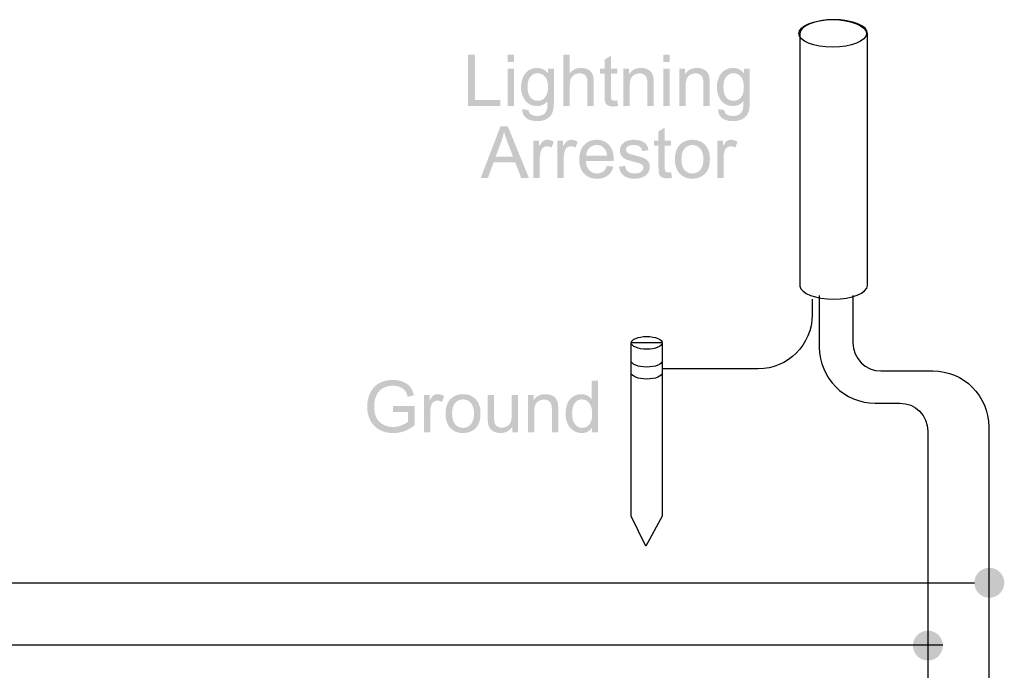
# Model space of a CAD drawing. Extents: x 10 to 269, y 6 to 198.
# Drawn here: x 201 to 259, y 115 to 154 of the extents above; entities that cross this region are included whole.
import ezdxf

# ---------------------------------------------------------------- set-up
doc = ezdxf.new("R2010")
doc.units = 0
doc.layers.add('FOREGROUND', color=160, linetype='Continuous')

# ---------------------------------------------------------------- blocks, each defined once
blk = doc.blocks.new('AI9-BLK100')
at = {"layer": 'FOREGROUND', "color": 7}
blk.add_lwpolyline([(-0.051, -6.043), (-0.914, -4.279), (-0.914, 5.951), (0.914, 5.951), (0.914, -4.279), (-0.051, -6.043)], dxfattribs=at)
blk = doc.blocks.new('AI9-BLK99')
at = {"layer": 'FOREGROUND', "color": 7}
blk.add_ellipse((0, 0), major_axis=(-0.914, 0), ratio=0.407844, dxfattribs=at)
blk = doc.blocks.new('AI9-BLK98')
at = {"layer": 'FOREGROUND', "color": 7}
blk.add_ellipse((0, 0), major_axis=(-0.914, 0), ratio=0.407844, dxfattribs=at)
blk = doc.blocks.new('AI9-BLK97')
at = {"layer": 'FOREGROUND', "color": 7}
for name in ['AI9-BLK99', 'AI9-BLK98']:
    blk.add_blockref(name, (0, 0), dxfattribs=at)
blk = doc.blocks.new('AI9-BLK96')
at = {"layer": 'FOREGROUND', "color": 7}
blk.add_ellipse((0, 0), major_axis=(-1.993, 0), ratio=0.407779, dxfattribs=at)
blk.add_ellipse((0, 0), major_axis=(-1.993, 0), ratio=0.407779, dxfattribs=at)
blk = doc.blocks.new('AI9-BLK95')
at = {"layer": 'FOREGROUND', "color": 7}
blk.add_blockref('AI9-BLK96', (0, 0), dxfattribs=at)
blk = doc.blocks.new('AI9-BLK94')
at = {"layer": 'FOREGROUND', "color": 7}
blk.add_open_spline([(0.916, 0.274), (0.916, 0.069), (0.502, -0.098), (-0.003, -0.098), (-0.507, -0.098), (-0.916, 0.069), (-0.916, 0.274)], degree=3, knots=[0, 0, 0, 0, 1, 1, 1, 2, 2, 2, 2], dxfattribs=at)
blk = doc.blocks.new('AI9-BLK93')
at = {"layer": 'FOREGROUND', "color": 7}
blk.add_open_spline([(0.916, 0.274), (0.916, 0.069), (0.502, -0.098), (-0.003, -0.098), (-0.507, -0.098), (-0.916, 0.069), (-0.916, 0.274)], degree=3, knots=[0, 0, 0, 0, 1, 1, 1, 2, 2, 2, 2], dxfattribs=at)
blk = doc.blocks.new('AI9-BLK92')
at = {"layer": 'FOREGROUND', "color": 7}
blk.add_open_spline([(4.328, 2.141), (4.328, 2.141), (4.323, 1.209), (4.323, 1.209), (4.323, -0.544), (2.901, -1.966), (1.148, -1.966), (1.148, -1.966), (-4.505, -1.966), (-4.505, -1.966)], degree=3, knots=[0, 0, 0, 0, 1, 1, 1, 2, 2, 2, 3, 3, 3, 3], dxfattribs=at)
blk = doc.blocks.new('AI9-BLK91')
at = {"layer": 'FOREGROUND'}
h = blk.add_hatch(color=7, dxfattribs=at)
h.dxf.hatch_style = 2
edge = h.paths.add_edge_path()
edge.add_spline(control_points=[(-0.882, 0), (-0.882, 0.487), (-0.487, 0.882), (0, 0.882), (0.487, 0.882), (0.882, 0.487), (0.882, 0), (0.882, -0.487), (0.487, -0.882), (0, -0.882), (-0.487, -0.882), (-0.882, -0.487), (-0.882, 0)], knot_values=[0, 0, 0, 0, 1, 1, 1, 2, 2, 2, 3, 3, 3, 4, 4, 4, 4], degree=3, periodic=0)
blk = doc.blocks.new('AI9-BLK90')
at = {"layer": 'FOREGROUND', "color": 7}
blk.add_blockref('AI9-BLK91', (0, 0), dxfattribs=at)
blk = doc.blocks.new('AI9-BLK89')
at = {"layer": 'FOREGROUND'}
h = blk.add_hatch(color=7, dxfattribs=at)
h.dxf.hatch_style = 2
edge = h.paths.add_edge_path()
edge.add_spline(control_points=[(-0.882, 0), (-0.882, 0.487), (-0.487, 0.882), (0, 0.882), (0.487, 0.882), (0.882, 0.487), (0.882, 0), (0.882, -0.487), (0.487, -0.882), (0, -0.882), (-0.487, -0.882), (-0.882, -0.487), (-0.882, 0)], knot_values=[0, 0, 0, 0, 1, 1, 1, 2, 2, 2, 3, 3, 3, 4, 4, 4, 4], degree=3, periodic=0)
blk = doc.blocks.new('AI9-BLK88')
at = {"layer": 'FOREGROUND', "color": 7}
blk.add_blockref('AI9-BLK89', (0, 0), dxfattribs=at)
blk = doc.blocks.new('AI9-BLK87')
at = {"layer": 'FOREGROUND', "color": 7}
blk.add_open_spline([(-3.996, 17.507), (-3.996, 17.507), (-3.998, 14.71), (-3.998, 14.71), (-3.998, 13.798), (-3.26, 13.06), (-2.348, 13.06), (-2.348, 13.06), (0.698, 13.062), (0.698, 13.062), (2.521, 13.063), (3.998, 11.585), (3.998, 9.762), (3.998, 9.762), (3.998, -17.507), (3.998, -17.507)], degree=3, knots=[0, 0, 0, 0, 1, 1, 1, 2, 2, 2, 3, 3, 3, 4, 4, 4, 5, 5, 5, 5], dxfattribs=at)
blk = doc.blocks.new('AI9-BLK86')
at = {"layer": 'FOREGROUND', "color": 7}
blk.add_open_spline([(-3.194, 17.543), (-3.194, 17.543), (-3.197, 14.497), (-3.197, 14.497), (-3.197, 12.674), (-1.719, 11.197), (0.103, 11.197), (0.103, 11.197), (1.547, 11.199), (1.547, 11.199), (2.458, 11.199), (3.197, 10.461), (3.197, 9.549), (3.197, 9.549), (3.197, -17.543), (3.197, -17.543)], degree=3, knots=[0, 0, 0, 0, 1, 1, 1, 2, 2, 2, 3, 3, 3, 4, 4, 4, 5, 5, 5, 5], dxfattribs=at)
blk = doc.blocks.new('AI9-BLK68')
at = {"layer": 'FOREGROUND'}
h = blk.add_hatch(color=7, dxfattribs=at)
edge = h.paths.add_edge_path(flags=16)
edge.add_spline(control_points=[(-0.544, -0.271), (-0.544, -0.271), (0.484, -0.271), (0.484, -0.271), (0.484, -0.271), (0.167, 0.568), (0.167, 0.568), (0.071, 0.823), (-0.001, 1.033), (-0.048, 1.197), (-0.086, 1.003), (-0.141, 0.81), (-0.211, 0.618), (-0.211, 0.618), (-0.544, -0.271), (-0.544, -0.271)], knot_values=[0, 0, 0, 0, 1, 1, 1, 2, 2, 2, 3, 3, 3, 4, 4, 4, 5, 5, 5, 5], degree=3, periodic=0)
edge = h.paths.add_edge_path()
edge.add_spline(control_points=[(-1.418, -1.515), (-1.418, -1.515), (-0.254, 1.515), (-0.254, 1.515), (-0.254, 1.515), (0.178, 1.515), (0.178, 1.515), (0.178, 1.515), (1.418, -1.515), (1.418, -1.515), (1.418, -1.515), (0.961, -1.515), (0.961, -1.515), (0.961, -1.515), (0.608, -0.597), (0.608, -0.597), (0.608, -0.597), (-0.659, -0.597), (-0.659, -0.597), (-0.659, -0.597), (-0.992, -1.515), (-0.992, -1.515), (-0.992, -1.515), (-1.418, -1.515), (-1.418, -1.515)], knot_values=[0, 0, 0, 0, 1, 1, 1, 2, 2, 2, 3, 3, 3, 4, 4, 4, 5, 5, 5, 6, 6, 6, 7, 7, 7, 8, 8, 8, 8], degree=3, periodic=0)
blk = doc.blocks.new('AI9-BLK67')
at = {"layer": 'FOREGROUND'}
h = blk.add_hatch(color=7, dxfattribs=at)
edge = h.paths.add_edge_path()
edge.add_spline(control_points=[(-0.596, -1.122), (-0.596, -1.122), (-0.596, 1.073), (-0.596, 1.073), (-0.596, 1.073), (-0.261, 1.073), (-0.261, 1.073), (-0.261, 1.073), (-0.261, 0.74), (-0.261, 0.74), (-0.176, 0.896), (-0.097, 0.998), (-0.026, 1.048), (0.047, 1.098), (0.127, 1.122), (0.214, 1.122), (0.339, 1.122), (0.467, 1.082), (0.596, 1.003), (0.596, 1.003), (0.468, 0.657), (0.468, 0.657), (0.377, 0.711), (0.286, 0.738), (0.195, 0.738), (0.114, 0.738), (0.041, 0.713), (-0.024, 0.664), (-0.089, 0.615), (-0.135, 0.548), (-0.162, 0.461), (-0.204, 0.329), (-0.224, 0.184), (-0.224, 0.027), (-0.224, 0.027), (-0.224, -1.122), (-0.224, -1.122), (-0.224, -1.122), (-0.596, -1.122), (-0.596, -1.122)], knot_values=[0, 0, 0, 0, 1, 1, 1, 2, 2, 2, 3, 3, 3, 4, 4, 4, 5, 5, 5, 6, 6, 6, 7, 7, 7, 8, 8, 8, 9, 9, 9, 10, 10, 10, 11, 11, 11, 12, 12, 12, 13, 13, 13, 13], degree=3, periodic=0)
blk = doc.blocks.new('AI9-BLK66')
at = {"layer": 'FOREGROUND'}
h = blk.add_hatch(color=7, dxfattribs=at)
edge = h.paths.add_edge_path()
edge.add_spline(control_points=[(-0.596, -1.122), (-0.596, -1.122), (-0.596, 1.073), (-0.596, 1.073), (-0.596, 1.073), (-0.261, 1.073), (-0.261, 1.073), (-0.261, 1.073), (-0.261, 0.74), (-0.261, 0.74), (-0.176, 0.896), (-0.097, 0.998), (-0.026, 1.048), (0.047, 1.098), (0.127, 1.122), (0.214, 1.122), (0.339, 1.122), (0.467, 1.082), (0.596, 1.003), (0.596, 1.003), (0.468, 0.657), (0.468, 0.657), (0.377, 0.711), (0.286, 0.738), (0.195, 0.738), (0.114, 0.738), (0.041, 0.713), (-0.024, 0.664), (-0.089, 0.615), (-0.135, 0.548), (-0.162, 0.461), (-0.204, 0.329), (-0.224, 0.184), (-0.224, 0.027), (-0.224, 0.027), (-0.224, -1.122), (-0.224, -1.122), (-0.224, -1.122), (-0.596, -1.122), (-0.596, -1.122)], knot_values=[0, 0, 0, 0, 1, 1, 1, 2, 2, 2, 3, 3, 3, 4, 4, 4, 5, 5, 5, 6, 6, 6, 7, 7, 7, 8, 8, 8, 9, 9, 9, 10, 10, 10, 11, 11, 11, 12, 12, 12, 13, 13, 13, 13], degree=3, periodic=0)
blk = doc.blocks.new('AI9-BLK65')
at = {"layer": 'FOREGROUND'}
h = blk.add_hatch(color=7, dxfattribs=at)
edge = h.paths.add_edge_path(flags=16)
edge.add_spline(control_points=[(-0.607, 0.211), (-0.607, 0.211), (0.619, 0.211), (0.619, 0.211), (0.603, 0.395), (0.556, 0.534), (0.479, 0.626), (0.36, 0.77), (0.206, 0.841), (0.018, 0.841), (-0.153, 0.841), (-0.297, 0.784), (-0.414, 0.67), (-0.53, 0.555), (-0.594, 0.402), (-0.607, 0.211)], knot_values=[0, 0, 0, 0, 1, 1, 1, 2, 2, 2, 3, 3, 3, 4, 4, 4, 5, 5, 5, 5], degree=3, periodic=0)
edge = h.paths.add_edge_path()
edge.add_spline(control_points=[(0.615, -0.391), (0.615, -0.391), (0.999, -0.438), (0.999, -0.438), (0.939, -0.663), (0.826, -0.837), (0.662, -0.961), (0.499, -1.085), (0.289, -1.147), (0.034, -1.147), (-0.287, -1.147), (-0.542, -1.049), (-0.731, -0.852), (-0.918, -0.653), (-1.012, -0.376), (-1.012, -0.019), (-1.012, 0.351), (-0.917, 0.637), (-0.727, 0.841), (-0.536, 1.045), (-0.29, 1.147), (0.013, 1.147), (0.307, 1.147), (0.547, 1.047), (0.733, 0.847), (0.919, 0.648), (1.012, 0.367), (1.012, 0.004), (1.012, -0.018), (1.011, -0.051), (1.01, -0.095), (1.01, -0.095), (-0.627, -0.095), (-0.627, -0.095), (-0.614, -0.336), (-0.545, -0.521), (-0.423, -0.649), (-0.3, -0.777), (-0.147, -0.841), (0.036, -0.841), (0.173, -0.841), (0.289, -0.805), (0.386, -0.734), (0.482, -0.662), (0.558, -0.548), (0.615, -0.391)], knot_values=[0, 0, 0, 0, 1, 1, 1, 2, 2, 2, 3, 3, 3, 4, 4, 4, 5, 5, 5, 6, 6, 6, 7, 7, 7, 8, 8, 8, 9, 9, 9, 10, 10, 10, 11, 11, 11, 12, 12, 12, 13, 13, 13, 14, 14, 14, 15, 15, 15, 15], degree=3, periodic=0)
blk = doc.blocks.new('AI9-BLK64')
at = {"layer": 'FOREGROUND'}
h = blk.add_hatch(color=7, dxfattribs=at)
edge = h.paths.add_edge_path()
edge.add_spline(control_points=[(-0.912, -0.442), (-0.912, -0.442), (-0.544, -0.384), (-0.544, -0.384), (-0.523, -0.532), (-0.466, -0.645), (-0.372, -0.723), (-0.277, -0.802), (-0.145, -0.841), (0.025, -0.841), (0.196, -0.841), (0.322, -0.807), (0.405, -0.738), (0.488, -0.668), (0.529, -0.586), (0.529, -0.492), (0.529, -0.408), (0.492, -0.342), (0.42, -0.294), (0.368, -0.26), (0.242, -0.218), (0.039, -0.167), (-0.234, -0.099), (-0.423, -0.039), (-0.529, 0.01), (-0.634, 0.061), (-0.714, 0.131), (-0.769, 0.219), (-0.823, 0.309), (-0.85, 0.407), (-0.85, 0.515), (-0.85, 0.613), (-0.828, 0.703), (-0.783, 0.785), (-0.738, 0.87), (-0.677, 0.939), (-0.599, 0.994), (-0.542, 1.037), (-0.463, 1.073), (-0.364, 1.102), (-0.263, 1.132), (-0.156, 1.147), (-0.041, 1.147), (0.131, 1.147), (0.282, 1.122), (0.411, 1.073), (0.542, 1.023), (0.639, 0.956), (0.701, 0.87), (0.763, 0.786), (0.805, 0.673), (0.829, 0.531), (0.829, 0.531), (0.465, 0.482), (0.465, 0.482), (0.449, 0.595), (0.4, 0.683), (0.32, 0.746), (0.242, 0.81), (0.13, 0.841), (-0.014, 0.841), (-0.185, 0.841), (-0.307, 0.813), (-0.38, 0.757), (-0.453, 0.7), (-0.49, 0.634), (-0.49, 0.558), (-0.49, 0.51), (-0.475, 0.466), (-0.444, 0.428), (-0.414, 0.388), (-0.367, 0.355), (-0.302, 0.329), (-0.265, 0.315), (-0.155, 0.283), (0.027, 0.234), (0.29, 0.163), (0.473, 0.105), (0.577, 0.06), (0.681, 0.016), (0.763, -0.049), (0.823, -0.134), (0.882, -0.22), (0.911, -0.326), (0.912, -0.453), (0.912, -0.577), (0.875, -0.694), (0.802, -0.804), (0.73, -0.913), (0.626, -0.998), (0.49, -1.058), (0.353, -1.118), (0.199, -1.147), (0.027, -1.147), (-0.258, -1.147), (-0.476, -1.088), (-0.626, -0.969), (-0.775, -0.851), (-0.87, -0.675), (-0.912, -0.442)], knot_values=[0, 0, 0, 0, 1, 1, 1, 2, 2, 2, 3, 3, 3, 4, 4, 4, 5, 5, 5, 6, 6, 6, 7, 7, 7, 8, 8, 8, 9, 9, 9, 10, 10, 10, 11, 11, 11, 12, 12, 12, 13, 13, 13, 14, 14, 14, 15, 15, 15, 16, 16, 16, 17, 17, 17, 18, 18, 18, 19, 19, 19, 20, 20, 20, 21, 21, 21, 22, 22, 22, 23, 23, 23, 24, 24, 24, 25, 25, 25, 26, 26, 26, 27, 27, 27, 28, 28, 28, 29, 29, 29, 30, 30, 30, 31, 31, 31, 32, 32, 32, 33, 33, 33, 33], degree=3, periodic=0)
blk = doc.blocks.new('AI9-BLK63')
at = {"layer": 'FOREGROUND'}
h = blk.add_hatch(color=7, dxfattribs=at)
edge = h.paths.add_edge_path()
edge.add_spline(control_points=[(0.482, -1.134), (0.482, -1.134), (0.535, -1.462), (0.535, -1.462), (0.431, -1.484), (0.337, -1.496), (0.254, -1.496), (0.119, -1.496), (0.014, -1.474), (-0.06, -1.431), (-0.134, -1.389), (-0.187, -1.333), (-0.217, -1.264), (-0.248, -1.194), (-0.263, -1.047), (-0.263, -0.824), (-0.263, -0.824), (-0.263, 0.439), (-0.263, 0.439), (-0.263, 0.439), (-0.535, 0.439), (-0.535, 0.439), (-0.535, 0.439), (-0.535, 0.729), (-0.535, 0.729), (-0.535, 0.729), (-0.263, 0.729), (-0.263, 0.729), (-0.263, 0.729), (-0.263, 1.272), (-0.263, 1.272), (-0.263, 1.272), (0.107, 1.496), (0.107, 1.496), (0.107, 1.496), (0.107, 0.729), (0.107, 0.729), (0.107, 0.729), (0.482, 0.729), (0.482, 0.729), (0.482, 0.729), (0.482, 0.439), (0.482, 0.439), (0.482, 0.439), (0.107, 0.439), (0.107, 0.439), (0.107, 0.439), (0.107, -0.844), (0.107, -0.844), (0.107, -0.951), (0.114, -1.019), (0.126, -1.049), (0.14, -1.079), (0.161, -1.103), (0.19, -1.121), (0.22, -1.139), (0.263, -1.148), (0.318, -1.148), (0.36, -1.148), (0.414, -1.143), (0.482, -1.134)], knot_values=[0, 0, 0, 0, 1, 1, 1, 2, 2, 2, 3, 3, 3, 4, 4, 4, 5, 5, 5, 6, 6, 6, 7, 7, 7, 8, 8, 8, 9, 9, 9, 10, 10, 10, 11, 11, 11, 12, 12, 12, 13, 13, 13, 14, 14, 14, 15, 15, 15, 16, 16, 16, 17, 17, 17, 18, 18, 18, 19, 19, 19, 20, 20, 20, 20], degree=3, periodic=0)
blk = doc.blocks.new('AI9-BLK62')
at = {"layer": 'FOREGROUND'}
h = blk.add_hatch(color=7, dxfattribs=at)
edge = h.paths.add_edge_path(flags=16)
edge.add_spline(control_points=[(-0.646, 0), (-0.646, -0.281), (-0.585, -0.492), (-0.462, -0.633), (-0.34, -0.772), (-0.185, -0.841), (0.001, -0.841), (0.186, -0.841), (0.339, -0.771), (0.462, -0.63), (0.584, -0.49), (0.646, -0.276), (0.646, 0.012), (0.646, 0.284), (0.584, 0.489), (0.46, 0.628), (0.337, 0.769), (0.184, 0.839), (0.001, 0.839), (-0.185, 0.839), (-0.34, 0.77), (-0.462, 0.63), (-0.585, 0.491), (-0.646, 0.281), (-0.646, 0)], knot_values=[0, 0, 0, 0, 1, 1, 1, 2, 2, 2, 3, 3, 3, 4, 4, 4, 5, 5, 5, 6, 6, 6, 7, 7, 7, 8, 8, 8, 8], degree=3, periodic=0)
edge = h.paths.add_edge_path()
edge.add_spline(control_points=[(-1.028, 0), (-1.028, 0.407), (-0.915, 0.708), (-0.689, 0.903), (-0.501, 1.066), (-0.27, 1.147), (0.001, 1.147), (0.303, 1.147), (0.549, 1.048), (0.741, 0.85), (0.933, 0.653), (1.028, 0.38), (1.028, 0.031), (1.028, -0.251), (0.985, -0.474), (0.9, -0.637), (0.816, -0.798), (0.693, -0.923), (0.53, -1.013), (0.369, -1.102), (0.193, -1.147), (0.001, -1.147), (-0.306, -1.147), (-0.555, -1.049), (-0.745, -0.852), (-0.934, -0.655), (-1.028, -0.371), (-1.028, 0)], knot_values=[0, 0, 0, 0, 1, 1, 1, 2, 2, 2, 3, 3, 3, 4, 4, 4, 5, 5, 5, 6, 6, 6, 7, 7, 7, 8, 8, 8, 9, 9, 9, 9], degree=3, periodic=0)
blk = doc.blocks.new('AI9-BLK61')
at = {"layer": 'FOREGROUND'}
h = blk.add_hatch(color=7, dxfattribs=at)
edge = h.paths.add_edge_path()
edge.add_spline(control_points=[(-0.596, -1.122), (-0.596, -1.122), (-0.596, 1.073), (-0.596, 1.073), (-0.596, 1.073), (-0.261, 1.073), (-0.261, 1.073), (-0.261, 1.073), (-0.261, 0.74), (-0.261, 0.74), (-0.176, 0.896), (-0.098, 0.998), (-0.026, 1.048), (0.047, 1.098), (0.127, 1.122), (0.214, 1.122), (0.339, 1.122), (0.467, 1.082), (0.596, 1.003), (0.596, 1.003), (0.468, 0.657), (0.468, 0.657), (0.377, 0.711), (0.286, 0.738), (0.195, 0.738), (0.114, 0.738), (0.041, 0.713), (-0.024, 0.664), (-0.089, 0.615), (-0.135, 0.548), (-0.162, 0.461), (-0.204, 0.329), (-0.224, 0.184), (-0.224, 0.027), (-0.224, 0.027), (-0.224, -1.122), (-0.224, -1.122), (-0.224, -1.122), (-0.596, -1.122), (-0.596, -1.122)], knot_values=[0, 0, 0, 0, 1, 1, 1, 2, 2, 2, 3, 3, 3, 4, 4, 4, 5, 5, 5, 6, 6, 6, 7, 7, 7, 8, 8, 8, 9, 9, 9, 10, 10, 10, 11, 11, 11, 12, 12, 12, 13, 13, 13, 13], degree=3, periodic=0)
blk = doc.blocks.new('AI9-BLK60')
at = {"layer": 'FOREGROUND', "color": 7}
for name, p in [('AI9-BLK68', (-6.141, 0.025)), ('AI9-BLK63', (3.171, -0.024)), ('AI9-BLK67', (-3.858, -0.368)), ('AI9-BLK66', (-2.448, -0.368)), ('AI9-BLK65', (-0.743, -0.393)), ('AI9-BLK64', (1.486, -0.393)), ('AI9-BLK62', (4.906, -0.393)), ('AI9-BLK61', (6.963, -0.368))]:
    blk.add_blockref(name, p, dxfattribs=at)
blk = doc.blocks.new('AI9-BLK59')
at = {"layer": 'FOREGROUND'}
blk.add_hatch(color=7, dxfattribs=at).paths.add_polyline_path([(-0.947, -1.515), (-0.947, 1.515), (-0.546, 1.515), (-0.546, -1.158), (0.947, -1.158), (0.947, -1.515)])
blk = doc.blocks.new('AI9-BLK58')
at = {"layer": 'FOREGROUND'}
h = blk.add_hatch(color=7, dxfattribs=at)
edge = h.paths.add_edge_path()
edge.add_spline(control_points=[(-0.186, -1.515), (-0.186, -1.515), (-0.186, 0.68), (-0.186, 0.68), (-0.186, 0.68), (0.186, 0.68), (0.186, 0.68), (0.186, 0.68), (0.186, -1.515), (0.186, -1.515), (0.186, -1.515), (-0.186, -1.515), (-0.186, -1.515)], knot_values=[0, 0, 0, 0, 1, 1, 1, 2, 2, 2, 3, 3, 3, 4, 4, 4, 4], degree=3, periodic=0)
edge = h.paths.add_edge_path()
edge.add_spline(control_points=[(-0.186, 1.087), (-0.186, 1.087), (-0.186, 1.515), (-0.186, 1.515), (-0.186, 1.515), (0.186, 1.515), (0.186, 1.515), (0.186, 1.515), (0.186, 1.087), (0.186, 1.087), (0.186, 1.087), (-0.186, 1.087), (-0.186, 1.087)], knot_values=[0, 0, 0, 0, 1, 1, 1, 2, 2, 2, 3, 3, 3, 4, 4, 4, 4], degree=3, periodic=0)
blk = doc.blocks.new('AI9-BLK57')
at = {"layer": 'FOREGROUND'}
h = blk.add_hatch(color=7, dxfattribs=at)
edge = h.paths.add_edge_path(flags=16)
edge.add_spline(control_points=[(-0.585, 0.46), (-0.585, 0.172), (-0.528, -0.038), (-0.413, -0.171), (-0.299, -0.303), (-0.156, -0.369), (0.017, -0.369), (0.187, -0.369), (0.331, -0.304), (0.446, -0.173), (0.562, -0.04), (0.62, 0.166), (0.62, 0.448), (0.62, 0.716), (0.56, 0.919), (0.44, 1.055), (0.322, 1.192), (0.178, 1.26), (0.01, 1.26), (-0.155, 1.26), (-0.296, 1.192), (-0.411, 1.057), (-0.527, 0.924), (-0.585, 0.725), (-0.585, 0.46)], knot_values=[0, 0, 0, 0, 1, 1, 1, 2, 2, 2, 3, 3, 3, 4, 4, 4, 5, 5, 5, 6, 6, 6, 7, 7, 7, 8, 8, 8, 8], degree=3, periodic=0)
edge = h.paths.add_edge_path()
edge.add_spline(control_points=[(-0.893, -0.859), (-0.893, -0.859), (-0.531, -0.913), (-0.531, -0.913), (-0.516, -1.024), (-0.474, -1.106), (-0.405, -1.157), (-0.313, -1.225), (-0.187, -1.26), (-0.027, -1.26), (0.145, -1.26), (0.278, -1.225), (0.372, -1.157), (0.466, -1.088), (0.529, -0.991), (0.562, -0.867), (0.581, -0.791), (0.59, -0.632), (0.589, -0.39), (0.427, -0.581), (0.224, -0.677), (-0.019, -0.677), (-0.32, -0.677), (-0.554, -0.568), (-0.719, -0.35), (-0.885, -0.133), (-0.967, 0.129), (-0.967, 0.433), (-0.967, 0.643), (-0.93, 0.835), (-0.854, 1.012), (-0.778, 1.19), (-0.668, 1.327), (-0.525, 1.423), (-0.38, 1.52), (-0.211, 1.568), (-0.017, 1.568), (0.242, 1.568), (0.456, 1.463), (0.624, 1.254), (0.624, 1.254), (0.624, 1.518), (0.624, 1.518), (0.624, 1.518), (0.967, 1.518), (0.967, 1.518), (0.967, 1.518), (0.967, -0.379), (0.967, -0.379), (0.967, -0.721), (0.932, -0.963), (0.862, -1.105), (0.793, -1.248), (0.683, -1.361), (0.531, -1.444), (0.381, -1.527), (0.196, -1.568), (-0.025, -1.568), (-0.287, -1.568), (-0.498, -1.509), (-0.659, -1.39), (-0.821, -1.273), (-0.899, -1.096), (-0.893, -0.859)], knot_values=[0, 0, 0, 0, 1, 1, 1, 2, 2, 2, 3, 3, 3, 4, 4, 4, 5, 5, 5, 6, 6, 6, 7, 7, 7, 8, 8, 8, 9, 9, 9, 10, 10, 10, 11, 11, 11, 12, 12, 12, 13, 13, 13, 14, 14, 14, 15, 15, 15, 16, 16, 16, 17, 17, 17, 18, 18, 18, 19, 19, 19, 20, 20, 20, 21, 21, 21, 21], degree=3, periodic=0)
blk = doc.blocks.new('AI9-BLK56')
at = {"layer": 'FOREGROUND'}
h = blk.add_hatch(color=7, dxfattribs=at)
edge = h.paths.add_edge_path()
edge.add_spline(control_points=[(-0.894, -1.515), (-0.894, -1.515), (-0.894, 1.515), (-0.894, 1.515), (-0.894, 1.515), (-0.522, 1.515), (-0.522, 1.515), (-0.522, 1.515), (-0.522, 0.428), (-0.522, 0.428), (-0.348, 0.629), (-0.129, 0.73), (0.135, 0.73), (0.298, 0.73), (0.439, 0.697), (0.559, 0.633), (0.679, 0.569), (0.764, 0.481), (0.815, 0.368), (0.868, 0.255), (0.894, 0.091), (0.894, -0.124), (0.894, -0.124), (0.894, -1.515), (0.894, -1.515), (0.894, -1.515), (0.522, -1.515), (0.522, -1.515), (0.522, -1.515), (0.522, -0.124), (0.522, -0.124), (0.522, 0.062), (0.481, 0.197), (0.4, 0.281), (0.32, 0.367), (0.206, 0.409), (0.059, 0.409), (-0.051, 0.409), (-0.155, 0.38), (-0.253, 0.322), (-0.35, 0.266), (-0.419, 0.189), (-0.46, 0.091), (-0.501, -0.007), (-0.522, -0.142), (-0.522, -0.314), (-0.522, -0.314), (-0.522, -1.515), (-0.522, -1.515), (-0.522, -1.515), (-0.894, -1.515), (-0.894, -1.515)], knot_values=[0, 0, 0, 0, 1, 1, 1, 2, 2, 2, 3, 3, 3, 4, 4, 4, 5, 5, 5, 6, 6, 6, 7, 7, 7, 8, 8, 8, 9, 9, 9, 10, 10, 10, 11, 11, 11, 12, 12, 12, 13, 13, 13, 14, 14, 14, 15, 15, 15, 16, 16, 16, 17, 17, 17, 17], degree=3, periodic=0)
blk = doc.blocks.new('AI9-BLK55')
at = {"layer": 'FOREGROUND'}
h = blk.add_hatch(color=7, dxfattribs=at)
edge = h.paths.add_edge_path()
edge.add_spline(control_points=[(0.482, -1.134), (0.482, -1.134), (0.535, -1.462), (0.535, -1.462), (0.431, -1.484), (0.337, -1.496), (0.254, -1.496), (0.119, -1.496), (0.014, -1.474), (-0.06, -1.431), (-0.134, -1.389), (-0.187, -1.333), (-0.217, -1.264), (-0.248, -1.194), (-0.263, -1.047), (-0.263, -0.824), (-0.263, -0.824), (-0.263, 0.439), (-0.263, 0.439), (-0.263, 0.439), (-0.535, 0.439), (-0.535, 0.439), (-0.535, 0.439), (-0.535, 0.729), (-0.535, 0.729), (-0.535, 0.729), (-0.263, 0.729), (-0.263, 0.729), (-0.263, 0.729), (-0.263, 1.272), (-0.263, 1.272), (-0.263, 1.272), (0.107, 1.496), (0.107, 1.496), (0.107, 1.496), (0.107, 0.729), (0.107, 0.729), (0.107, 0.729), (0.482, 0.729), (0.482, 0.729), (0.482, 0.729), (0.482, 0.439), (0.482, 0.439), (0.482, 0.439), (0.107, 0.439), (0.107, 0.439), (0.107, 0.439), (0.107, -0.844), (0.107, -0.844), (0.107, -0.951), (0.114, -1.019), (0.126, -1.049), (0.14, -1.079), (0.161, -1.103), (0.19, -1.121), (0.22, -1.139), (0.263, -1.148), (0.318, -1.148), (0.36, -1.148), (0.414, -1.143), (0.482, -1.134)], knot_values=[0, 0, 0, 0, 1, 1, 1, 2, 2, 2, 3, 3, 3, 4, 4, 4, 5, 5, 5, 6, 6, 6, 7, 7, 7, 8, 8, 8, 9, 9, 9, 10, 10, 10, 11, 11, 11, 12, 12, 12, 13, 13, 13, 14, 14, 14, 15, 15, 15, 16, 16, 16, 17, 17, 17, 18, 18, 18, 19, 19, 19, 20, 20, 20, 20], degree=3, periodic=0)
blk = doc.blocks.new('AI9-BLK54')
at = {"layer": 'FOREGROUND'}
h = blk.add_hatch(color=7, dxfattribs=at)
edge = h.paths.add_edge_path()
edge.add_spline(control_points=[(-0.892, -1.122), (-0.892, -1.122), (-0.892, 1.073), (-0.892, 1.073), (-0.892, 1.073), (-0.557, 1.073), (-0.557, 1.073), (-0.557, 1.073), (-0.557, 0.761), (-0.557, 0.761), (-0.396, 1.002), (-0.163, 1.122), (0.142, 1.122), (0.274, 1.122), (0.395, 1.098), (0.505, 1.05), (0.617, 1.003), (0.7, 0.941), (0.756, 0.864), (0.811, 0.787), (0.849, 0.695), (0.871, 0.589), (0.885, 0.52), (0.892, 0.4), (0.892, 0.227), (0.892, 0.227), (0.892, -1.122), (0.892, -1.122), (0.892, -1.122), (0.52, -1.122), (0.52, -1.122), (0.52, -1.122), (0.52, 0.213), (0.52, 0.213), (0.52, 0.364), (0.505, 0.477), (0.476, 0.552), (0.448, 0.628), (0.396, 0.688), (0.321, 0.732), (0.248, 0.777), (0.162, 0.8), (0.063, 0.8), (-0.095, 0.8), (-0.233, 0.75), (-0.348, 0.649), (-0.463, 0.548), (-0.52, 0.358), (-0.52, 0.076), (-0.52, 0.076), (-0.52, -1.122), (-0.52, -1.122), (-0.52, -1.122), (-0.892, -1.122), (-0.892, -1.122)], knot_values=[0, 0, 0, 0, 1, 1, 1, 2, 2, 2, 3, 3, 3, 4, 4, 4, 5, 5, 5, 6, 6, 6, 7, 7, 7, 8, 8, 8, 9, 9, 9, 10, 10, 10, 11, 11, 11, 12, 12, 12, 13, 13, 13, 14, 14, 14, 15, 15, 15, 16, 16, 16, 17, 17, 17, 18, 18, 18, 18], degree=3, periodic=0)
blk = doc.blocks.new('AI9-BLK53')
at = {"layer": 'FOREGROUND'}
h = blk.add_hatch(color=7, dxfattribs=at)
edge = h.paths.add_edge_path()
edge.add_spline(control_points=[(-0.186, -1.515), (-0.186, -1.515), (-0.186, 0.68), (-0.186, 0.68), (-0.186, 0.68), (0.186, 0.68), (0.186, 0.68), (0.186, 0.68), (0.186, -1.515), (0.186, -1.515), (0.186, -1.515), (-0.186, -1.515), (-0.186, -1.515)], knot_values=[0, 0, 0, 0, 1, 1, 1, 2, 2, 2, 3, 3, 3, 4, 4, 4, 4], degree=3, periodic=0)
edge = h.paths.add_edge_path()
edge.add_spline(control_points=[(-0.186, 1.087), (-0.186, 1.087), (-0.186, 1.515), (-0.186, 1.515), (-0.186, 1.515), (0.186, 1.515), (0.186, 1.515), (0.186, 1.515), (0.186, 1.087), (0.186, 1.087), (0.186, 1.087), (-0.186, 1.087), (-0.186, 1.087)], knot_values=[0, 0, 0, 0, 1, 1, 1, 2, 2, 2, 3, 3, 3, 4, 4, 4, 4], degree=3, periodic=0)
blk = doc.blocks.new('AI9-BLK52')
at = {"layer": 'FOREGROUND'}
h = blk.add_hatch(color=7, dxfattribs=at)
edge = h.paths.add_edge_path()
edge.add_spline(control_points=[(-0.892, -1.122), (-0.892, -1.122), (-0.892, 1.073), (-0.892, 1.073), (-0.892, 1.073), (-0.557, 1.073), (-0.557, 1.073), (-0.557, 1.073), (-0.557, 0.761), (-0.557, 0.761), (-0.396, 1.002), (-0.163, 1.122), (0.142, 1.122), (0.274, 1.122), (0.395, 1.098), (0.505, 1.05), (0.617, 1.003), (0.7, 0.941), (0.756, 0.864), (0.811, 0.787), (0.849, 0.695), (0.871, 0.589), (0.885, 0.52), (0.892, 0.4), (0.892, 0.227), (0.892, 0.227), (0.892, -1.122), (0.892, -1.122), (0.892, -1.122), (0.52, -1.122), (0.52, -1.122), (0.52, -1.122), (0.52, 0.213), (0.52, 0.213), (0.52, 0.364), (0.505, 0.477), (0.476, 0.552), (0.448, 0.628), (0.396, 0.688), (0.321, 0.732), (0.248, 0.777), (0.162, 0.8), (0.063, 0.8), (-0.096, 0.8), (-0.233, 0.75), (-0.348, 0.649), (-0.463, 0.548), (-0.52, 0.358), (-0.52, 0.076), (-0.52, 0.076), (-0.52, -1.122), (-0.52, -1.122), (-0.52, -1.122), (-0.892, -1.122), (-0.892, -1.122)], knot_values=[0, 0, 0, 0, 1, 1, 1, 2, 2, 2, 3, 3, 3, 4, 4, 4, 5, 5, 5, 6, 6, 6, 7, 7, 7, 8, 8, 8, 9, 9, 9, 10, 10, 10, 11, 11, 11, 12, 12, 12, 13, 13, 13, 14, 14, 14, 15, 15, 15, 16, 16, 16, 17, 17, 17, 18, 18, 18, 18], degree=3, periodic=0)
blk = doc.blocks.new('AI9-BLK51')
at = {"layer": 'FOREGROUND'}
h = blk.add_hatch(color=7, dxfattribs=at)
edge = h.paths.add_edge_path(flags=16)
edge.add_spline(control_points=[(-0.585, 0.46), (-0.585, 0.172), (-0.528, -0.038), (-0.413, -0.171), (-0.299, -0.303), (-0.156, -0.369), (0.017, -0.369), (0.187, -0.369), (0.331, -0.304), (0.446, -0.173), (0.562, -0.04), (0.62, 0.166), (0.62, 0.448), (0.62, 0.716), (0.56, 0.919), (0.44, 1.055), (0.322, 1.192), (0.178, 1.26), (0.01, 1.26), (-0.155, 1.26), (-0.296, 1.192), (-0.411, 1.057), (-0.527, 0.924), (-0.585, 0.725), (-0.585, 0.46)], knot_values=[0, 0, 0, 0, 1, 1, 1, 2, 2, 2, 3, 3, 3, 4, 4, 4, 5, 5, 5, 6, 6, 6, 7, 7, 7, 8, 8, 8, 8], degree=3, periodic=0)
edge = h.paths.add_edge_path()
edge.add_spline(control_points=[(-0.893, -0.859), (-0.893, -0.859), (-0.531, -0.913), (-0.531, -0.913), (-0.516, -1.024), (-0.474, -1.106), (-0.405, -1.157), (-0.313, -1.225), (-0.187, -1.26), (-0.027, -1.26), (0.145, -1.26), (0.278, -1.225), (0.372, -1.157), (0.466, -1.088), (0.529, -0.991), (0.562, -0.867), (0.581, -0.791), (0.59, -0.632), (0.589, -0.39), (0.426, -0.581), (0.224, -0.677), (-0.019, -0.677), (-0.32, -0.677), (-0.554, -0.568), (-0.719, -0.35), (-0.885, -0.133), (-0.967, 0.129), (-0.967, 0.433), (-0.967, 0.643), (-0.93, 0.835), (-0.854, 1.012), (-0.778, 1.19), (-0.668, 1.327), (-0.525, 1.423), (-0.38, 1.52), (-0.211, 1.568), (-0.017, 1.568), (0.242, 1.568), (0.456, 1.463), (0.624, 1.254), (0.624, 1.254), (0.624, 1.518), (0.624, 1.518), (0.624, 1.518), (0.967, 1.518), (0.967, 1.518), (0.967, 1.518), (0.967, -0.379), (0.967, -0.379), (0.967, -0.721), (0.932, -0.963), (0.862, -1.105), (0.793, -1.248), (0.683, -1.361), (0.531, -1.444), (0.381, -1.527), (0.196, -1.568), (-0.025, -1.568), (-0.287, -1.568), (-0.498, -1.509), (-0.659, -1.39), (-0.821, -1.273), (-0.899, -1.096), (-0.893, -0.859)], knot_values=[0, 0, 0, 0, 1, 1, 1, 2, 2, 2, 3, 3, 3, 4, 4, 4, 5, 5, 5, 6, 6, 6, 7, 7, 7, 8, 8, 8, 9, 9, 9, 10, 10, 10, 11, 11, 11, 12, 12, 12, 13, 13, 13, 14, 14, 14, 15, 15, 15, 16, 16, 16, 17, 17, 17, 18, 18, 18, 19, 19, 19, 20, 20, 20, 21, 21, 21, 21], degree=3, periodic=0)
blk = doc.blocks.new('AI9-BLK50')
at = {"layer": 'FOREGROUND', "color": 7}
for name, p in [('AI9-BLK59', (-7.348, 0.445)), ('AI9-BLK58', (-5.784, 0.445)), ('AI9-BLK56', (-1.783, 0.445)), ('AI9-BLK55', (0.008, 0.397)), ('AI9-BLK53', (3.396, 0.445)), ('AI9-BLK57', (-4.206, -0.393)), ('AI9-BLK54', (1.746, 0.053)), ('AI9-BLK52', (5.041, 0.053)), ('AI9-BLK51', (7.328, -0.393))]:
    blk.add_blockref(name, p, dxfattribs=at)
blk = doc.blocks.new('AI9-BLK49')
at = {"layer": 'FOREGROUND', "color": 7}
for name, p in [('AI9-BLK50', (0, 1.696)), ('AI9-BLK60', (0.012, -2.117))]:
    blk.add_blockref(name, p, dxfattribs=at)
blk = doc.blocks.new('AI9-BLK48')
at = {"layer": 'FOREGROUND'}
h = blk.add_hatch(color=7, dxfattribs=at)
edge = h.paths.add_edge_path()
edge.add_spline(control_points=[(0.118, -0.327), (0.118, -0.327), (0.118, 0.029), (0.118, 0.029), (0.118, 0.029), (1.401, 0.031), (1.401, 0.031), (1.401, 0.031), (1.401, -1.093), (1.401, -1.093), (1.204, -1.251), (1.001, -1.369), (0.792, -1.449), (0.582, -1.528), (0.367, -1.567), (0.147, -1.567), (-0.151, -1.567), (-0.422, -1.503), (-0.666, -1.377), (-0.908, -1.249), (-1.091, -1.064), (-1.215, -0.823), (-1.339, -0.582), (-1.401, -0.312), (-1.401, -0.014), (-1.401, 0.28), (-1.34, 0.555), (-1.217, 0.81), (-1.093, 1.067), (-0.916, 1.257), (-0.684, 1.381), (-0.453, 1.505), (-0.186, 1.567), (0.116, 1.567), (0.335, 1.567), (0.533, 1.531), (0.709, 1.459), (0.887, 1.389), (1.026, 1.291), (1.127, 1.164), (1.227, 1.037), (1.304, 0.872), (1.356, 0.668), (1.356, 0.668), (0.994, 0.568), (0.994, 0.568), (0.949, 0.723), (0.892, 0.844), (0.825, 0.932), (0.757, 1.02), (0.661, 1.091), (0.535, 1.143), (0.41, 1.197), (0.271, 1.224), (0.118, 1.224), (-0.065, 1.224), (-0.224, 1.195), (-0.358, 1.139), (-0.491, 1.084), (-0.599, 1.011), (-0.682, 0.92), (-0.763, 0.829), (-0.827, 0.729), (-0.872, 0.62), (-0.949, 0.433), (-0.988, 0.229), (-0.988, 0.01), (-0.988, -0.26), (-0.942, -0.486), (-0.849, -0.668), (-0.756, -0.85), (-0.62, -0.985), (-0.442, -1.073), (-0.264, -1.161), (-0.076, -1.205), (0.124, -1.205), (0.298, -1.205), (0.467, -1.172), (0.633, -1.106), (0.798, -1.038), (0.923, -0.967), (1.009, -0.891), (1.009, -0.891), (1.009, -0.327), (1.009, -0.327), (1.009, -0.327), (0.118, -0.327), (0.118, -0.327)], knot_values=[0, 0, 0, 0, 1, 1, 1, 2, 2, 2, 3, 3, 3, 4, 4, 4, 5, 5, 5, 6, 6, 6, 7, 7, 7, 8, 8, 8, 9, 9, 9, 10, 10, 10, 11, 11, 11, 12, 12, 12, 13, 13, 13, 14, 14, 14, 15, 15, 15, 16, 16, 16, 17, 17, 17, 18, 18, 18, 19, 19, 19, 20, 20, 20, 21, 21, 21, 22, 22, 22, 23, 23, 23, 24, 24, 24, 25, 25, 25, 26, 26, 26, 27, 27, 27, 28, 28, 28, 29, 29, 29, 29], degree=3, periodic=0)
blk = doc.blocks.new('AI9-BLK47')
at = {"layer": 'FOREGROUND'}
h = blk.add_hatch(color=7, dxfattribs=at)
edge = h.paths.add_edge_path()
edge.add_spline(control_points=[(-0.596, -1.122), (-0.596, -1.122), (-0.596, 1.073), (-0.596, 1.073), (-0.596, 1.073), (-0.261, 1.073), (-0.261, 1.073), (-0.261, 1.073), (-0.261, 0.74), (-0.261, 0.74), (-0.176, 0.896), (-0.097, 0.998), (-0.026, 1.048), (0.047, 1.098), (0.127, 1.122), (0.214, 1.122), (0.339, 1.122), (0.467, 1.082), (0.596, 1.003), (0.596, 1.003), (0.468, 0.657), (0.468, 0.657), (0.377, 0.711), (0.286, 0.738), (0.195, 0.738), (0.114, 0.738), (0.041, 0.713), (-0.024, 0.664), (-0.089, 0.615), (-0.135, 0.548), (-0.162, 0.461), (-0.204, 0.329), (-0.224, 0.184), (-0.224, 0.027), (-0.224, 0.027), (-0.224, -1.122), (-0.224, -1.122), (-0.224, -1.122), (-0.596, -1.122), (-0.596, -1.122)], knot_values=[0, 0, 0, 0, 1, 1, 1, 2, 2, 2, 3, 3, 3, 4, 4, 4, 5, 5, 5, 6, 6, 6, 7, 7, 7, 8, 8, 8, 9, 9, 9, 10, 10, 10, 11, 11, 11, 12, 12, 12, 13, 13, 13, 13], degree=3, periodic=0)
blk = doc.blocks.new('AI9-BLK46')
at = {"layer": 'FOREGROUND'}
h = blk.add_hatch(color=7, dxfattribs=at)
edge = h.paths.add_edge_path(flags=16)
edge.add_spline(control_points=[(-0.646, 0), (-0.646, -0.281), (-0.585, -0.492), (-0.462, -0.633), (-0.339, -0.772), (-0.185, -0.841), (0.001, -0.841), (0.186, -0.841), (0.339, -0.771), (0.462, -0.63), (0.585, -0.49), (0.646, -0.276), (0.646, 0.012), (0.646, 0.284), (0.584, 0.489), (0.46, 0.628), (0.337, 0.769), (0.184, 0.839), (0.001, 0.839), (-0.185, 0.839), (-0.339, 0.77), (-0.462, 0.63), (-0.585, 0.491), (-0.646, 0.281), (-0.646, 0)], knot_values=[0, 0, 0, 0, 1, 1, 1, 2, 2, 2, 3, 3, 3, 4, 4, 4, 5, 5, 5, 6, 6, 6, 7, 7, 7, 8, 8, 8, 8], degree=3, periodic=0)
edge = h.paths.add_edge_path()
edge.add_spline(control_points=[(-1.028, 0), (-1.028, 0.407), (-0.915, 0.708), (-0.689, 0.903), (-0.501, 1.066), (-0.27, 1.147), (0.001, 1.147), (0.303, 1.147), (0.549, 1.048), (0.741, 0.85), (0.933, 0.653), (1.028, 0.38), (1.028, 0.031), (1.028, -0.251), (0.986, -0.474), (0.9, -0.637), (0.816, -0.798), (0.693, -0.923), (0.53, -1.013), (0.369, -1.102), (0.193, -1.147), (0.001, -1.147), (-0.306, -1.147), (-0.555, -1.049), (-0.745, -0.852), (-0.934, -0.655), (-1.028, -0.371), (-1.028, 0)], knot_values=[0, 0, 0, 0, 1, 1, 1, 2, 2, 2, 3, 3, 3, 4, 4, 4, 5, 5, 5, 6, 6, 6, 7, 7, 7, 8, 8, 8, 9, 9, 9, 9], degree=3, periodic=0)
blk = doc.blocks.new('AI9-BLK45')
at = {"layer": 'FOREGROUND'}
h = blk.add_hatch(color=7, dxfattribs=at)
edge = h.paths.add_edge_path()
edge.add_spline(control_points=[(0.557, -1.073), (0.557, -1.073), (0.557, -0.75), (0.557, -0.75), (0.386, -0.998), (0.154, -1.122), (-0.139, -1.122), (-0.269, -1.122), (-0.39, -1.098), (-0.503, -1.048), (-0.615, -0.998), (-0.698, -0.936), (-0.753, -0.862), (-0.807, -0.786), (-0.845, -0.694), (-0.867, -0.585), (-0.882, -0.512), (-0.89, -0.396), (-0.89, -0.238), (-0.89, -0.238), (-0.89, 1.122), (-0.89, 1.122), (-0.89, 1.122), (-0.518, 1.122), (-0.518, 1.122), (-0.518, 1.122), (-0.518, -0.095), (-0.518, -0.095), (-0.518, -0.289), (-0.51, -0.42), (-0.495, -0.488), (-0.472, -0.586), (-0.422, -0.663), (-0.346, -0.719), (-0.27, -0.774), (-0.177, -0.802), (-0.065, -0.802), (0.047, -0.802), (0.151, -0.774), (0.249, -0.717), (0.347, -0.659), (0.416, -0.582), (0.456, -0.484), (0.497, -0.384), (0.518, -0.241), (0.518, -0.054), (0.518, -0.054), (0.518, 1.122), (0.518, 1.122), (0.518, 1.122), (0.89, 1.122), (0.89, 1.122), (0.89, 1.122), (0.89, -1.073), (0.89, -1.073), (0.89, -1.073), (0.557, -1.073), (0.557, -1.073)], knot_values=[0, 0, 0, 0, 1, 1, 1, 2, 2, 2, 3, 3, 3, 4, 4, 4, 5, 5, 5, 6, 6, 6, 7, 7, 7, 8, 8, 8, 9, 9, 9, 10, 10, 10, 11, 11, 11, 12, 12, 12, 13, 13, 13, 14, 14, 14, 15, 15, 15, 16, 16, 16, 17, 17, 17, 18, 18, 18, 19, 19, 19, 19], degree=3, periodic=0)
blk = doc.blocks.new('AI9-BLK44')
at = {"layer": 'FOREGROUND'}
h = blk.add_hatch(color=7, dxfattribs=at)
edge = h.paths.add_edge_path()
edge.add_spline(control_points=[(-0.892, -1.122), (-0.892, -1.122), (-0.892, 1.073), (-0.892, 1.073), (-0.892, 1.073), (-0.557, 1.073), (-0.557, 1.073), (-0.557, 1.073), (-0.557, 0.761), (-0.557, 0.761), (-0.396, 1.002), (-0.163, 1.122), (0.142, 1.122), (0.274, 1.122), (0.395, 1.098), (0.505, 1.05), (0.617, 1.003), (0.7, 0.941), (0.756, 0.864), (0.811, 0.787), (0.849, 0.695), (0.871, 0.589), (0.885, 0.52), (0.892, 0.4), (0.892, 0.227), (0.892, 0.227), (0.892, -1.122), (0.892, -1.122), (0.892, -1.122), (0.52, -1.122), (0.52, -1.122), (0.52, -1.122), (0.52, 0.213), (0.52, 0.213), (0.52, 0.364), (0.505, 0.477), (0.476, 0.552), (0.448, 0.628), (0.396, 0.688), (0.321, 0.732), (0.248, 0.777), (0.162, 0.8), (0.063, 0.8), (-0.095, 0.8), (-0.233, 0.75), (-0.348, 0.649), (-0.463, 0.548), (-0.52, 0.358), (-0.52, 0.076), (-0.52, 0.076), (-0.52, -1.122), (-0.52, -1.122), (-0.52, -1.122), (-0.892, -1.122), (-0.892, -1.122)], knot_values=[0, 0, 0, 0, 1, 1, 1, 2, 2, 2, 3, 3, 3, 4, 4, 4, 5, 5, 5, 6, 6, 6, 7, 7, 7, 8, 8, 8, 9, 9, 9, 10, 10, 10, 11, 11, 11, 12, 12, 12, 13, 13, 13, 14, 14, 14, 15, 15, 15, 16, 16, 16, 17, 17, 17, 18, 18, 18, 18], degree=3, periodic=0)
blk = doc.blocks.new('AI9-BLK43')
at = {"layer": 'FOREGROUND'}
h = blk.add_hatch(color=7, dxfattribs=at)
edge = h.paths.add_edge_path(flags=16)
edge.add_spline(control_points=[(-0.569, -0.395), (-0.569, -0.676), (-0.51, -0.886), (-0.392, -1.025), (-0.273, -1.164), (-0.133, -1.234), (0.028, -1.234), (0.191, -1.234), (0.328, -1.168), (0.441, -1.036), (0.556, -0.902), (0.613, -0.699), (0.613, -0.426), (0.613, -0.125), (0.555, 0.095), (0.439, 0.236), (0.323, 0.376), (0.181, 0.446), (0.011, 0.446), (-0.154, 0.446), (-0.292, 0.379), (-0.404, 0.244), (-0.514, 0.109), (-0.569, -0.104), (-0.569, -0.395)], knot_values=[0, 0, 0, 0, 1, 1, 1, 2, 2, 2, 3, 3, 3, 4, 4, 4, 5, 5, 5, 6, 6, 6, 7, 7, 7, 8, 8, 8, 8], degree=3, periodic=0)
edge = h.paths.add_edge_path()
edge.add_spline(control_points=[(0.607, -1.49), (0.607, -1.49), (0.607, -1.213), (0.607, -1.213), (0.467, -1.431), (0.263, -1.54), (-0.007, -1.54), (-0.182, -1.54), (-0.343, -1.492), (-0.491, -1.395), (-0.637, -1.299), (-0.751, -1.164), (-0.832, -0.992), (-0.912, -0.819), (-0.952, -0.619), (-0.952, -0.395), (-0.952, -0.176), (-0.915, 0.023), (-0.842, 0.201), (-0.769, 0.38), (-0.66, 0.517), (-0.514, 0.612), (-0.368, 0.707), (-0.204, 0.754), (-0.024, 0.754), (0.109, 0.754), (0.226, 0.726), (0.33, 0.67), (0.433, 0.615), (0.517, 0.542), (0.582, 0.453), (0.582, 0.453), (0.582, 1.54), (0.582, 1.54), (0.582, 1.54), (0.952, 1.54), (0.952, 1.54), (0.952, 1.54), (0.952, -1.49), (0.952, -1.49), (0.952, -1.49), (0.607, -1.49), (0.607, -1.49)], knot_values=[0, 0, 0, 0, 1, 1, 1, 2, 2, 2, 3, 3, 3, 4, 4, 4, 5, 5, 5, 6, 6, 6, 7, 7, 7, 8, 8, 8, 9, 9, 9, 10, 10, 10, 11, 11, 11, 12, 12, 12, 13, 13, 13, 14, 14, 14, 14], degree=3, periodic=0)
blk = doc.blocks.new('AI9-BLK42')
at = {"layer": 'FOREGROUND', "color": 7}
for name, p in [('AI9-BLK48', (-5.393, 0)), ('AI9-BLK43', (5.843, -0.025)), ('AI9-BLK47', (-2.856, -0.393)), ('AI9-BLK46', (-1.148, -0.418)), ('AI9-BLK45', (1.198, -0.442)), ('AI9-BLK44', (3.563, -0.393))]:
    blk.add_blockref(name, p, dxfattribs=at)
blk = doc.blocks.new('AI9-BLK41')
at = {"layer": 'FOREGROUND', "color": 7}
for name, p in [('AI9-BLK95', (5.164, 30.495)), ('AI9-BLK49', (-8.006, 25.591)), ('AI9-BLK92', (-0.362, 12.693)), ('AI9-BLK86', (7.579, -2.492)), ('AI9-BLK87', (10.364, -2.455)), ('AI9-BLK97', (-5.78, 12.259)), ('AI9-BLK100', (-5.78, 6.321)), ('AI9-BLK93', (-5.778, 10.926)), ('AI9-BLK94', (-5.778, 10.221)), ('AI9-BLK42', (-15.447, 8.506)), ('AI9-BLK88', (14.396, -1.882)), ('AI9-BLK90', (10.78, -5.586))]:
    blk.add_blockref(name, p, dxfattribs=at)

msp = doc.modelspace()

# ---------------------------------------------------------------- linework, layer by layer
at = {"layer": 'FOREGROUND', "color": 7}
for points, knots in [([(251.283, 152.704), (251.283, 152.704), (251.283, 137.883), (251.283, 137.883), (251.234, 137.414), (250.359, 137.071), (249.289, 137.071), (248.22, 137.071), (247.345, 137.414), (247.296, 137.845), (247.296, 137.845), (247.296, 152.704), (247.296, 152.704), (247.296, 153.18), (248.189, 153.544), (249.289, 153.544), (250.39, 153.544), (251.283, 153.18), (251.283, 152.731), (251.283, 152.731), (251.283, 152.704), (251.283, 152.704)], [0, 0, 0, 0, 1, 1, 1, 2, 2, 2, 3, 3, 3, 4, 4, 4, 5, 5, 5, 6, 6, 6, 7, 7, 7, 7]), ([(167.141, 145.582), (167.141, 145.582), (167.147, 123.047), (167.147, 123.047), (167.147, 119.54), (169.99, 116.697), (173.497, 116.697), (173.497, 116.697), (255.714, 116.697), (255.714, 116.697)], [0, 0, 0, 0, 1, 1, 1, 2, 2, 2, 3, 3, 3, 3]), ([(170.959, 145.582), (170.959, 145.582), (170.964, 123.527), (170.964, 123.527), (170.964, 121.773), (172.386, 120.352), (174.139, 120.352), (174.139, 120.352), (257.566, 120.352), (257.566, 120.352)], [0, 0, 0, 0, 1, 1, 1, 2, 2, 2, 3, 3, 3, 3])]:
    msp.add_open_spline(points, degree=3, knots=knots, dxfattribs=at)

# ---------------------------------------------------------------- block references
msp.add_blockref('AI9-BLK41', (244.051, 122.237), dxfattribs=at)

doc.saveas('drawing.dxf')
